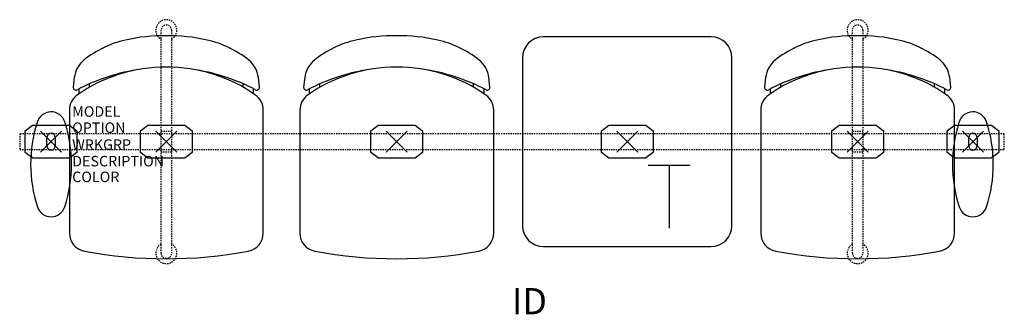
# Model space of a CAD drawing. Units: inches. Extents: x -3 to 91, y -16.5 to 11.6.
import ezdxf
from ezdxf.enums import TextEntityAlignment as Align

# ---------------------------------------------------------------- set-up
doc = ezdxf.new("R2010")
doc.units = ezdxf.units.IN
doc.header["$MEASUREMENT"] = 0
doc.header["$PDMODE"] = 3
doc.linetypes.add('HIDDEN2', pattern=[0.1875, 0.125, -0.0625])
doc.layers.add('AFUCH-P', color=4, linetype='Continuous')
doc.layers.add('AFUCH-P-TN', color=7, linetype='Continuous')

msp = doc.modelspace()

# ---------------------------------------------------------------- linework, layer by layer
at = {"layer": 'AFUCH-P', "color": 8, "linetype": 'HIDDEN2'}
for p, q in [((10.5, -10.625), (10.5, 10.625)), ((11.5, 10.625), (11.5, -10.625)), ((76.5, -10.625), (76.5, 10.625)), ((77.5, 10.625), (77.5, -10.625)), ((10.5, 1), (11.5, 1)), ((76.5, 1), (77.5, 1)), ((91, 0.75), (-3, 0.75)), ((-3, 0.75), (-3, -0.75)), ((91, -0.75), (91, 0.75)), ((-3, -0.75), (91, -0.75)), ((11.5, -1), (10.5, -1)), ((77.5, -1), (76.5, -1))]:
    msp.add_line(p, q, dxfattribs=at)
at = {"layer": 'AFUCH-P'}
for p, q in [((63, 10), (47, 10)), ((45, 8), (45, -8)), ((65, -8), (65, 8)), ((2.214, 6.111), (2.11, 5.197)), ((19.89, 5.197), (19.786, 6.111)), ((24.214, 6.111), (24.11, 5.197)), ((41.89, 5.197), (41.786, 6.111)), ((68.214, 6.111), (68.11, 5.197)), ((85.89, 5.197), (85.786, 6.111)), ((1.748, 3.012), (1.748, -8.717)), ((20.252, -8.717), (20.252, 3.012)), ((23.748, 3.012), (23.748, -8.717)), ((42.252, -8.717), (42.252, 3.012)), ((67.748, 3.012), (67.748, -8.717)), ((86.252, -8.717), (86.252, 3.012)), ((47, -10), (63, -10))]:
    msp.add_line(p, q, dxfattribs=at)
at = {"layer": 'AFUCH-P', "color": 8}
for p, q in [((2.668, 4.566), (2.668, 5.047)), ((3.668, 5.193), (3.668, 5.518)), ((18.332, 5.193), (18.332, 5.518)), ((19.332, 4.566), (19.332, 5.047)), ((24.668, 4.566), (24.668, 5.047)), ((25.668, 5.193), (25.668, 5.518)), ((40.332, 5.193), (40.332, 5.518)), ((41.332, 4.566), (41.332, 5.047)), ((68.668, 4.566), (68.668, 5.047)), ((69.668, 5.193), (69.668, 5.518)), ((84.332, 5.193), (84.332, 5.518)), ((85.332, 4.566), (85.332, 5.047)), ((-2.465, 1.047), (-1.762, 1.561)), ((-2.465, -1.047), (-2.465, 1.047)), ((-1.762, 1.561), (1.762, 1.561)), ((1.762, 1.561), (2.465, 1.047)), ((2.465, 1.047), (2.465, -1.047)), ((8.535, 1.047), (9.238, 1.561)), ((8.535, -1.047), (8.535, 1.047)), ((9.238, 1.561), (12.762, 1.561)), ((12.762, 1.561), (13.465, 1.047)), ((13.465, 1.047), (13.465, -1.047)), ((30.535, 1.047), (31.238, 1.561)), ((30.535, -1.047), (30.535, 1.047)), ((31.238, 1.561), (34.762, 1.561)), ((34.762, 1.561), (35.465, 1.047)), ((35.465, 1.047), (35.465, -1.047)), ((52.535, 1.047), (53.238, 1.561)), ((52.535, -1.047), (52.535, 1.047)), ((53.238, 1.561), (56.762, 1.561)), ((56.762, 1.561), (57.465, 1.047)), ((57.465, 1.047), (57.465, -1.047)), ((74.535, 1.047), (75.238, 1.561)), ((74.535, -1.047), (74.535, 1.047)), ((75.238, 1.561), (78.762, 1.561)), ((78.762, 1.561), (79.465, 1.047)), ((79.465, 1.047), (79.465, -1.047)), ((85.535, 1.047), (86.238, 1.561)), ((85.535, -1.047), (85.535, 1.047)), ((86.238, 1.561), (89.762, 1.561)), ((89.762, 1.561), (90.465, 1.047)), ((90.465, 1.047), (90.465, -1.047)), ((-0.394, -0.404), (-0.394, 0.404)), ((0.394, 0.404), (0.394, -0.404)), ((87.606, -0.404), (87.606, 0.404)), ((88.394, 0.404), (88.394, -0.404)), ((-1.76, -1.558), (-2.465, -1.047)), ((1.76, -1.558), (-1.76, -1.558)), ((2.465, -1.047), (1.76, -1.558)), ((9.24, -1.558), (8.535, -1.047)), ((12.76, -1.558), (9.24, -1.558)), ((13.465, -1.047), (12.76, -1.558)), ((31.24, -1.558), (30.535, -1.047)), ((34.76, -1.558), (31.24, -1.558)), ((35.465, -1.047), (34.76, -1.558)), ((53.24, -1.558), (52.535, -1.047)), ((56.76, -1.558), (53.24, -1.558)), ((57.465, -1.047), (56.76, -1.558)), ((75.24, -1.558), (74.535, -1.047)), ((78.76, -1.558), (75.24, -1.558)), ((79.465, -1.047), (78.76, -1.558)), ((86.24, -1.558), (85.535, -1.047)), ((89.76, -1.558), (86.24, -1.558)), ((90.465, -1.047), (89.76, -1.558))]:
    msp.add_line(p, q, dxfattribs=at)
at = {"layer": 'AFUCH-P', "color": 6}
for p, q in [((57, -2.25), (61, -2.25)), ((59, -2.25), (59, -8.25))]:
    msp.add_line(p, q, dxfattribs=at)
at = {"layer": 'AFUCH-P', "color": 8, "linetype": 'HIDDEN2'}
for centre, radius, start, end in [((11, 10.632), 1, 300, 240), ((77, 10.632), 1, 300, 240), ((11, 10.625), 0.5, 0, 180), ((77, 10.625), 0.5, 0, 180), ((11, -10.632), 1, 120, 60), ((77, -10.632), 1, 120, 60), ((11, -10.625), 0.5, 180, 0), ((77, -10.625), 0.5, 180, 0)]:
    msp.add_arc(centre, radius, start, end, dxfattribs=at)
at = {"layer": 'AFUCH-P'}
for centre, radius, start, end in [((9.215, 0.202), 9.716, 102.61626, 128.75417), ((10.733, -5.851), 15.954, 89.04153, 103.1899), ((11.267, -5.851), 15.954, 76.8101, 90.95847), ((12.785, 0.202), 9.716, 51.24583, 77.38374), ((31.215, 0.202), 9.716, 102.61626, 128.75417), ((32.733, -5.851), 15.954, 89.04153, 103.1899), ((33.267, -5.851), 15.954, 76.8101, 90.95847), ((34.785, 0.202), 9.716, 51.24583, 77.38374), ((47, 8), 2, 90, 180), ((63, 8), 2, 0, 90), ((75.215, 0.202), 9.716, 102.61626, 128.75417), ((76.733, -5.851), 15.954, 89.04153, 103.1899), ((77.267, -5.851), 15.954, 76.8101, 90.95847), ((78.785, 0.202), 9.716, 51.24583, 77.38374), ((4.698, 5.829), 2.5, 128.75417, 173.52289), ((17.302, 5.829), 2.5, 6.47711, 51.24583), ((26.698, 5.829), 2.5, 128.75417, 173.52289), ((39.302, 5.829), 2.5, 6.47711, 51.24583), ((70.698, 5.829), 2.5, 128.75417, 173.52289), ((83.302, 5.829), 2.5, 6.47711, 51.24583), ((11.331, -12.031), 19.15, 98.29474, 117.54998), ((10.848, -7.381), 14.48, 89.39988, 125.26642), ((11.152, -7.381), 14.48, 54.73358, 90.60012), ((10.669, -12.031), 19.15, 62.45002, 81.70526), ((33.331, -12.031), 19.15, 98.29474, 117.54998), ((32.848, -7.381), 14.48, 89.39988, 125.26642), ((33.152, -7.381), 14.48, 54.73358, 90.60012), ((32.669, -12.031), 19.15, 62.45002, 81.70526), ((77.331, -12.031), 19.15, 98.29474, 117.54998), ((76.848, -7.381), 14.48, 89.39988, 125.26642), ((77.152, -7.381), 14.48, 54.73358, 90.60012), ((76.669, -12.031), 19.15, 62.45002, 81.70526), ((2.359, 5.169), 0.25, 173.52289, 297.54998), ((19.641, 5.169), 0.25, 242.45002, 6.47711), ((24.359, 5.169), 0.25, 173.52289, 297.54998), ((41.641, 5.169), 0.25, 242.45002, 6.47711), ((68.359, 5.169), 0.25, 173.52289, 297.54998), ((85.641, 5.169), 0.25, 242.45002, 6.47711), ((3.498, 3.012), 1.75, 125.26642, 180), ((18.502, 3.012), 1.75, 360, 54.73358), ((25.498, 3.012), 1.75, 125.26642, 180), ((40.502, 3.012), 1.75, 360, 54.73358), ((69.498, 3.012), 1.75, 125.26642, 180), ((84.502, 3.012), 1.75, 360, 54.73358), ((-0.002, 1.477), 1.369, 17.11546, 165.51607), ((87.998, 1.477), 1.369, 17.11546, 165.51607), ((-11.012, -2.159), 12.963, 341.84544, 18.15456), ((76.988, -2.159), 12.963, 341.84544, 18.15456), ((11.009, -2.159), 12.963, 162.12668, 198.15456), ((99.009, -2.159), 12.963, 162.12668, 198.15456), ((-0.002, -5.795), 1.369, 197.22151, 342.88461), ((87.998, -5.795), 1.369, 197.22151, 342.88461), ((47, -8), 2, 180, 270), ((63, -8), 2, 270, 0), ((3.498, -8.717), 1.75, 180, 259.37678), ((18.502, -8.717), 1.75, 280.62322, 0), ((25.498, -8.717), 1.75, 180, 259.37678), ((40.502, -8.717), 1.75, 280.62322, 0), ((69.498, -8.717), 1.75, 180, 259.37678), ((84.502, -8.717), 1.75, 280.62322, 0), ((11, 31.277), 42.442, 259.37678, 280.62322), ((33, 31.277), 42.442, 259.37678, 280.62322), ((77, 31.277), 42.442, 259.37678, 280.62322)]:
    msp.add_arc(centre, radius, start, end, dxfattribs=at)
at = {"layer": 'AFUCH-P', "color": 8}
for centre, start, end in [((0, 0.404), 0, 180), ((88, 0.404), 0, 180), ((0, -0.404), 180, 360), ((88, -0.404), 180, 360)]:
    msp.add_arc(centre, 0.394, start, end, dxfattribs=at)
for p in [(0, 0), (11, 0), (55, 0), (77, 0), (88, 0)]:
    msp.add_point(p, dxfattribs=at)
at = {"layer": 'AFUCH-P'}
for p in [(11, 0), (33, 0), (77, 0)]:
    msp.add_point(p, dxfattribs=at)

# ---------------------------------------------------------------- texts
at = {"layer": 'AFUCH-P', "color": 7, "flags": 9}
for tag, p, s in [('MODEL', (2.013, 2.376), 'MODEL'), ('OPTION', (2.013, 0.835), ''), ('WRKGRP', (2.013, -0.779), ''), ('DESCRIPTION', (2.013, -2.357), 'DESCRIPTION'), ('COLOR', (2.013, -3.857), 'TBD')]:
    msp.add_attdef(tag, p, s, height=1, dxfattribs=at)
at = {"layer": 'AFUCH-P-TN', "flags": 8}
msp.add_attdef('ID', text='GT4EAP/S3/IT1', height=2.5, dxfattribs=at).set_placement((45.667, -15.536), align=Align.MIDDLE)

doc.saveas('drawing.dxf')
